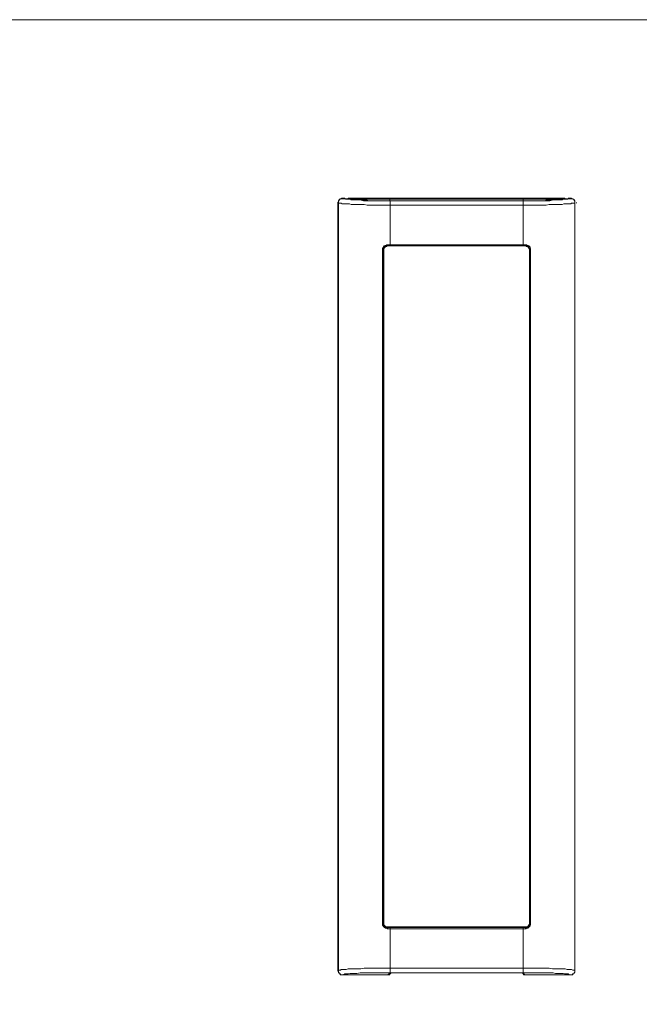
# Model space of a CAD drawing. Units: inches. Extents: x -2166 to 965, y -1665 to 122.
# Drawn here: x -250 to -105, y -292 to -62 of the extents above; entities that cross this region are included whole.
import ezdxf

# ---------------------------------------------------------------- set-up
doc = ezdxf.new("R2010")
doc.units = ezdxf.units.IN
doc.header["$MEASUREMENT"] = 0
doc.layers.add('图层 1', color=7, linetype='Continuous')

msp = doc.modelspace()

# ---------------------------------------------------------------- linework, layer by layer
at = {"layer": '图层 1', "color": 7, "lineweight": 9}
for points in [[(138.02, -389.92), (-394.63, -389.92), (-394.63, -62.32), (138.02, -62.32), (138.02, -389.92)], [(-174.52, -103.98), (-174.66, -103.98), (-174.66, -104.13), (-174.8, -104.13), (-174.96, -104.13), (-175.1, -104.13), (-175.1, -104.26), (-175.26, -104.42), (-175.4, -104.58), (-175.4, -104.71), (-175.4, -104.86), (-175.54, -105.01)], [(-174.52, -103.98), (-174.66, -103.98), (-174.8, -104.13), (-174.96, -104.13), (-175.1, -104.26), (-175.26, -104.42), (-175.4, -104.58), (-175.4, -104.71), (-175.4, -104.86), (-175.54, -105.01)], [(-174.52, -103.98), (-174.66, -103.98), (-174.8, -104.13), (-174.96, -104.13), (-175.1, -104.26), (-175.26, -104.42), (-175.4, -104.58), (-175.4, -104.71), (-175.4, -104.86), (-175.54, -105.01)], [(-175.54, -105.01), (-175.54, -284.4)], [(-175.54, -105.01), (-175.54, -284.4)], [(-175.54, -105.01), (-175.4, -105.01)], [(-175.54, -105.01), (-175.4, -105.01)], [(-174.52, -103.98), (-174.66, -104.13), (-174.8, -104.13), (-174.96, -104.13), (-174.96, -104.26), (-175.1, -104.26), (-175.26, -104.42), (-175.26, -104.58), (-175.4, -104.58), (-175.4, -104.71), (-175.4, -104.86), (-175.4, -105.01)], [(-174.52, -103.98), (-174.66, -104.13), (-174.8, -104.13), (-174.96, -104.13), (-174.96, -104.26), (-175.1, -104.26), (-175.26, -104.42), (-175.26, -104.58), (-175.4, -104.58), (-175.4, -104.71), (-175.4, -104.86), (-175.4, -105.01)], [(-175.4, -105.01), (-175.4, -105.15), (-175.25, -105.15), (-175.1, -105.15), (-174.96, -105.15), (-174.81, -105.15), (-174.52, -105.29), (-174.34, -105.29), (-173.9, -105.29), (-173.6, -105.29), (-173.16, -105.29), (-172.85, -105.29), (-172.42, -105.46), (-171.68, -105.46), (-170.91, -105.46), (-170.18, -105.46), (-169.44, -105.46), (-168.67, -105.61), (-167.93, -105.61), (-167.2, -105.61), (-166.44, -105.61), (-165.72, -105.61), (-164.95, -105.61), (-164.2, -105.61), (-163.33, -105.61)], [(-175.4, -105.01), (-175.4, -284.4)], [(-175.4, -105.01), (-175.4, -284.4)], [(-175.4, -105.01), (-175.4, -105.15), (-175.25, -105.15), (-175.1, -105.15), (-174.96, -105.15), (-174.81, -105.15), (-174.52, -105.29), (-174.34, -105.29), (-173.9, -105.29), (-173.6, -105.29), (-173.16, -105.29), (-172.85, -105.29), (-172.42, -105.46), (-171.68, -105.46), (-170.91, -105.46), (-170.18, -105.46), (-169.44, -105.46), (-168.67, -105.61), (-167.93, -105.61), (-167.2, -105.61), (-166.44, -105.61), (-165.72, -105.61), (-164.95, -105.61), (-164.2, -105.61), (-163.33, -105.61)], [(-174.52, -103.98), (-174.52, -103.98)], [(-174.52, -103.98), (-174.52, -103.98)], [(-174.52, -103.98), (-173.9, -103.98)], [(-174.52, -103.98), (-173.9, -103.98)], [(-174.52, -103.98), (-174.52, -104.13), (-174.33, -104.13), (-174.2, -104.13), (-173.9, -104.13), (-173.76, -104.26), (-173.61, -104.26), (-173.46, -104.26), (-173.17, -104.26), (-172.69, -104.26), (-172.41, -104.42), (-172.13, -104.42), (-171.66, -104.42), (-171.09, -104.42), (-170.33, -104.42), (-169.57, -104.58), (-168.98, -104.58), (-168.23, -104.58), (-167.5, -104.58), (-166.92, -104.58), (-166.12, -104.58), (-165.4, -104.58), (-164.82, -104.58), (-164.04, -104.58), (-163.32, -104.58)], [(-174.52, -103.98), (-174.52, -104.13), (-174.33, -104.13), (-174.2, -104.13), (-173.9, -104.13), (-173.76, -104.26), (-173.61, -104.26), (-173.46, -104.26), (-173.17, -104.26), (-172.69, -104.26), (-172.41, -104.42), (-172.13, -104.42), (-171.66, -104.42), (-171.09, -104.42), (-170.33, -104.42), (-169.57, -104.58), (-168.98, -104.58), (-168.23, -104.58), (-167.5, -104.58), (-166.92, -104.58), (-166.12, -104.58), (-165.4, -104.58), (-164.82, -104.58), (-164.04, -104.58), (-163.32, -104.58)], [(-173.9, -103.98), (-173.9, -103.98)], [(-173.9, -103.98), (-173.9, -103.98)], [(-173.9, -103.98), (-173.9, -104.13), (-173.76, -104.13), (-173.61, -104.13), (-173.48, -104.13), (-173.34, -104.13), (-173.34, -104.26), (-173.16, -104.26), (-173.01, -104.26), (-172.85, -104.26), (-172.7, -104.26), (-172.58, -104.26), (-172.42, -104.26), (-172.26, -104.26), (-172.12, -104.26), (-171.97, -104.26), (-171.82, -104.26), (-171.68, -104.42), (-171.54, -104.42), (-171.38, -104.42), (-171.21, -104.42), (-170.91, -104.42), (-170.75, -104.42), (-170.62, -104.42), (-170.33, -104.42), (-170.18, -104.42), (-169.88, -104.42), (-169.72, -104.42), (-169.57, -104.42), (-169.28, -104.42), (-169.13, -104.42), (-168.85, -104.42), (-168.54, -104.58), (-168.4, -104.58), (-168.08, -104.58), (-167.93, -104.58), (-167.64, -104.58), (-167.34, -104.58), (-167.03, -104.58), (-166.9, -104.58), (-166.59, -104.58), (-166.3, -104.58), (-166.12, -104.58), (-165.85, -104.58), (-165.53, -104.58), (-165.25, -104.58), (-164.95, -104.58), (-164.81, -104.58), (-164.51, -104.58), (-164.21, -104.58), (-163.89, -104.58), (-163.62, -104.58), (-163.33, -104.58)], [(-173.9, -103.98), (-173.9, -104.13), (-173.76, -104.13), (-173.61, -104.13), (-173.48, -104.13), (-173.34, -104.13), (-173.34, -104.26), (-173.16, -104.26), (-173.01, -104.26), (-172.85, -104.26), (-172.7, -104.26), (-172.58, -104.26), (-172.42, -104.26), (-172.26, -104.26), (-172.12, -104.26), (-171.97, -104.26), (-171.82, -104.26), (-171.68, -104.42), (-171.54, -104.42), (-171.38, -104.42), (-171.21, -104.42), (-170.91, -104.42), (-170.75, -104.42), (-170.62, -104.42), (-170.33, -104.42), (-170.18, -104.42), (-169.88, -104.42), (-169.72, -104.42), (-169.57, -104.42), (-169.28, -104.42), (-169.13, -104.42), (-168.85, -104.42), (-168.54, -104.58), (-168.4, -104.58), (-168.08, -104.58), (-167.93, -104.58), (-167.64, -104.58), (-167.34, -104.58), (-167.03, -104.58), (-166.9, -104.58), (-166.59, -104.58), (-166.3, -104.58), (-166.12, -104.58), (-165.85, -104.58), (-165.53, -104.58), (-165.25, -104.58), (-164.95, -104.58), (-164.81, -104.58), (-164.51, -104.58), (-164.21, -104.58), (-163.89, -104.58), (-163.62, -104.58), (-163.33, -104.58)], [(-173, -103.98), (-173.17, -103.98), (-173.17, -104.13), (-173.33, -104.13), (-173.33, -104.26)], [(-173, -103.98), (-122.61, -103.98)], [(-172.41, -104.26), (-123.37, -104.26)], [(-163.45, -103.98), (-163.45, -104.58)], [(-163.33, -104.58), (-163.33, -115.15)], [(-163.33, -104.58), (-163.33, -115.15)], [(-163.33, -104.58), (-132.29, -104.58)], [(-163.33, -104.58), (-132.29, -104.58)], [(-132.3, -104.58), (-163.33, -104.58)], [(-132.3, -104.58), (-163.33, -104.58)], [(-163.33, -105.61), (-132.29, -105.61)], [(-163.33, -105.61), (-132.29, -105.61)], [(-132.3, -104.58), (-132.02, -104.58), (-131.71, -104.58), (-131.42, -104.58), (-131.25, -104.58), (-130.96, -104.58), (-130.66, -104.58), (-130.36, -104.58), (-130.07, -104.58), (-129.92, -104.58), (-129.63, -104.58), (-129.31, -104.58), (-128.99, -104.58), (-128.72, -104.58), (-128.58, -104.58), (-128.27, -104.58), (-127.98, -104.58), (-127.83, -104.58), (-127.53, -104.58), (-127.22, -104.58), (-127.06, -104.58), (-126.79, -104.42), (-126.62, -104.42), (-126.34, -104.42), (-126.19, -104.42), (-125.9, -104.42), (-125.75, -104.42), (-125.45, -104.42), (-125.27, -104.42), (-125.14, -104.42), (-124.82, -104.42), (-124.7, -104.42), (-124.56, -104.42), (-124.25, -104.42), (-124.11, -104.42), (-123.95, -104.42), (-123.79, -104.26), (-123.66, -104.26), (-123.49, -104.26), (-123.37, -104.26), (-123.19, -104.26), (-123.06, -104.26), (-122.9, -104.26), (-122.75, -104.26), (-122.61, -104.26), (-122.46, -104.26), (-122.29, -104.26), (-122.29, -104.13), (-122.15, -104.13), (-122.01, -104.13), (-121.87, -104.13), (-121.71, -104.13), (-121.71, -103.98)], [(-132.3, -104.58), (-132.02, -104.58), (-131.71, -104.58), (-131.42, -104.58), (-131.25, -104.58), (-130.96, -104.58), (-130.66, -104.58), (-130.36, -104.58), (-130.07, -104.58), (-129.92, -104.58), (-129.63, -104.58), (-129.31, -104.58), (-128.99, -104.58), (-128.72, -104.58), (-128.58, -104.58), (-128.27, -104.58), (-127.98, -104.58), (-127.83, -104.58), (-127.53, -104.58), (-127.22, -104.58), (-127.06, -104.58), (-126.79, -104.42), (-126.62, -104.42), (-126.34, -104.42), (-126.19, -104.42), (-125.9, -104.42), (-125.75, -104.42), (-125.45, -104.42), (-125.27, -104.42), (-125.14, -104.42), (-124.82, -104.42), (-124.7, -104.42), (-124.56, -104.42), (-124.25, -104.42), (-124.11, -104.42), (-123.95, -104.42), (-123.79, -104.26), (-123.66, -104.26), (-123.49, -104.26), (-123.37, -104.26), (-123.19, -104.26), (-123.06, -104.26), (-122.9, -104.26), (-122.75, -104.26), (-122.61, -104.26), (-122.46, -104.26), (-122.29, -104.26), (-122.29, -104.13), (-122.15, -104.13), (-122.01, -104.13), (-121.87, -104.13), (-121.71, -104.13), (-121.71, -103.98)], [(-132.3, -103.98), (-132.3, -104.58)], [(-132.3, -104.58), (-131.56, -104.58), (-130.81, -104.58), (-130.22, -104.58), (-129.47, -104.58), (-128.88, -104.58), (-128.11, -104.58), (-127.39, -104.58), (-126.79, -104.58), (-126.03, -104.58), (-125.27, -104.42), (-124.7, -104.42), (-123.95, -104.42), (-123.66, -104.42), (-123.19, -104.42), (-122.9, -104.26), (-122.61, -104.26), (-122.15, -104.26), (-122.01, -104.26), (-121.87, -104.26), (-121.71, -104.13), (-121.57, -104.13), (-121.43, -104.13), (-121.26, -104.13), (-121.26, -103.98)], [(-132.3, -104.58), (-131.56, -104.58), (-130.81, -104.58), (-130.22, -104.58), (-129.47, -104.58), (-128.88, -104.58), (-128.11, -104.58), (-127.39, -104.58), (-126.79, -104.58), (-126.03, -104.58), (-125.27, -104.42), (-124.7, -104.42), (-123.95, -104.42), (-123.66, -104.42), (-123.19, -104.42), (-122.9, -104.26), (-122.61, -104.26), (-122.15, -104.26), (-122.01, -104.26), (-121.87, -104.26), (-121.71, -104.13), (-121.57, -104.13), (-121.43, -104.13), (-121.26, -104.13), (-121.26, -103.98)], [(-132.3, -104.58), (-132.3, -115.15)], [(-132.3, -104.58), (-132.3, -115.15)], [(-132.3, -105.61), (-131.56, -105.61), (-130.81, -105.61), (-130.07, -105.61), (-129.17, -105.61), (-128.43, -105.61), (-127.67, -105.61), (-126.93, -105.61), (-126.19, -105.46), (-125.45, -105.46), (-124.7, -105.46), (-123.95, -105.46), (-123.19, -105.46), (-122.75, -105.29), (-122.46, -105.29), (-122.01, -105.29), (-121.71, -105.29), (-121.26, -105.29), (-121.13, -105.29), (-120.98, -105.15), (-120.66, -105.15), (-120.53, -105.15), (-120.35, -105.15), (-120.21, -105.15), (-120.21, -105.01)], [(-132.3, -105.61), (-131.56, -105.61), (-130.81, -105.61), (-130.07, -105.61), (-129.17, -105.61), (-128.43, -105.61), (-127.67, -105.61), (-126.93, -105.61), (-126.19, -105.46), (-125.45, -105.46), (-124.7, -105.46), (-123.95, -105.46), (-123.19, -105.46), (-122.75, -105.29), (-122.46, -105.29), (-122.01, -105.29), (-121.71, -105.29), (-121.26, -105.29), (-121.13, -105.29), (-120.98, -105.15), (-120.66, -105.15), (-120.53, -105.15), (-120.35, -105.15), (-120.21, -105.15), (-120.21, -105.01)], [(-122.29, -104.26), (-122.46, -104.13), (-122.59, -103.98)], [(-121.73, -103.98), (-121.73, -103.98)], [(-121.73, -103.98), (-121.73, -103.98)], [(-121.73, -103.98), (-121.14, -103.98)], [(-121.73, -103.98), (-121.14, -103.98)], [(-121.26, -103.98), (-121.14, -103.98)], [(-121.26, -103.98), (-121.14, -103.98)], [(-120.21, -105.01), (-120.21, -104.86), (-120.21, -104.71), (-120.21, -104.58), (-120.35, -104.58), (-120.35, -104.42), (-120.51, -104.26), (-120.67, -104.26), (-120.82, -104.13), (-120.98, -104.13), (-121.14, -104.13), (-121.26, -103.98)], [(-120.21, -105.01), (-120.21, -104.86), (-120.21, -104.71), (-120.21, -104.58), (-120.35, -104.58), (-120.35, -104.42), (-120.51, -104.26), (-120.67, -104.26), (-120.82, -104.13), (-120.98, -104.13), (-121.14, -104.13), (-121.26, -103.98)], [(-120.21, -105.01), (-120.21, -104.86), (-120.21, -104.71), (-120.21, -104.58), (-120.35, -104.58), (-120.35, -104.42), (-120.51, -104.26), (-120.67, -104.13), (-120.82, -104.13), (-120.98, -104.13), (-120.98, -103.98), (-121.14, -103.98)], [(-120.21, -105.01), (-120.21, -104.86), (-120.21, -104.71), (-120.21, -104.58), (-120.35, -104.42), (-120.51, -104.26), (-120.67, -104.13), (-120.82, -104.13), (-120.98, -104.13), (-120.98, -103.98), (-121.14, -103.98)], [(-120.21, -105.01), (-120.21, -104.86), (-120.21, -104.71), (-120.21, -104.58), (-120.35, -104.42), (-120.51, -104.26), (-120.67, -104.13), (-120.82, -104.13), (-120.98, -104.13), (-120.98, -103.98), (-121.14, -103.98)], [(-120.21, -105.01), (-120.21, -284.4)], [(-120.21, -105.01), (-120.21, -284.4)], [(-120.21, -105.01), (-120.21, -284.4)], [(-120.21, -105.01), (-120.21, -284.4)], [(-119.79, -105.15), (-119.79, -105.01)], [(-119.79, -105.15), (-119.79, -105.01)], [(-165.09, -116.06), (-165.09, -115.9), (-165.09, -115.75), (-165.09, -115.62), (-164.93, -115.62), (-164.93, -115.46), (-164.93, -115.29), (-164.82, -115.29), (-164.82, -115.15), (-164.65, -115.15), (-164.51, -115.02), (-164.35, -115.02), (-164.21, -115.02), (-164.21, -114.86), (-164.04, -114.86), (-163.89, -114.86)], [(-165.09, -116.06), (-165.09, -115.9), (-165.09, -115.75), (-165.09, -115.62), (-164.93, -115.62), (-164.93, -115.46), (-164.93, -115.29), (-164.82, -115.29), (-164.82, -115.15), (-164.65, -115.15), (-164.51, -115.02), (-164.35, -115.02), (-164.21, -115.02), (-164.21, -114.86), (-164.04, -114.86), (-163.89, -114.86)], [(-163.89, -114.86), (-163.89, -115.02), (-163.89, -115.15)], [(-163.89, -114.86), (-132.3, -114.86)], [(-163.89, -114.86), (-132.3, -114.86)], [(-163.89, -114.86), (-163.89, -115.02), (-163.89, -115.15)], [(-132.3, -114.86), (-131.71, -114.86)], [(-132.3, -114.86), (-131.71, -114.86)], [(-131.71, -114.86), (-131.71, -115.02), (-131.71, -115.15)], [(-131.71, -114.86), (-131.56, -114.86), (-131.42, -114.86), (-131.42, -115.02), (-131.25, -115.02), (-131.1, -115.02), (-131.1, -115.15), (-130.95, -115.15), (-130.82, -115.3), (-130.66, -115.46), (-130.66, -115.62), (-130.52, -115.75), (-130.52, -115.9), (-130.52, -116.06)], [(-131.71, -114.86), (-131.71, -115.02), (-131.71, -115.15)], [(-131.71, -114.86), (-131.56, -114.86), (-131.42, -114.86), (-131.42, -115.02), (-131.25, -115.02), (-131.1, -115.02), (-131.1, -115.15), (-130.95, -115.15), (-130.82, -115.3), (-130.66, -115.46), (-130.66, -115.62), (-130.52, -115.75), (-130.52, -115.9), (-130.52, -116.06)], [(-165.09, -273.2), (-165.09, -116.06)], [(-165.09, -273.2), (-165.09, -116.06)], [(-165.09, -116.06), (-164.93, -116.06)], [(-165.09, -116.06), (-164.93, -116.06)], [(-163.89, -115.15), (-164.05, -115.15), (-164.2, -115.15), (-164.36, -115.15), (-164.51, -115.3), (-164.66, -115.46), (-164.82, -115.62), (-164.82, -115.75), (-164.95, -115.75), (-164.95, -115.9), (-164.95, -116.06)], [(-163.89, -115.15), (-164.05, -115.15), (-164.2, -115.15), (-164.36, -115.15), (-164.51, -115.3), (-164.66, -115.46), (-164.82, -115.62), (-164.82, -115.75), (-164.95, -115.75), (-164.95, -115.9), (-164.95, -116.06)], [(-163.89, -115.15), (-164.05, -115.15), (-164.2, -115.15), (-164.36, -115.15), (-164.51, -115.3), (-164.66, -115.46), (-164.82, -115.62), (-164.82, -115.75), (-164.95, -115.9), (-164.95, -116.06)], [(-163.89, -115.15), (-164.05, -115.15), (-164.2, -115.15), (-164.36, -115.15), (-164.51, -115.3), (-164.66, -115.46), (-164.82, -115.62), (-164.82, -115.75), (-164.95, -115.9), (-164.95, -116.06)], [(-164.95, -273.2), (-164.95, -116.06)], [(-164.95, -273.2), (-164.95, -116.06)], [(-164.95, -116.06), (-164.95, -273.2)], [(-164.95, -116.06), (-164.95, -273.2)], [(-163.89, -115.15), (-164.05, -115.15), (-164.2, -115.3), (-164.36, -115.3), (-164.51, -115.46), (-164.66, -115.46), (-164.66, -115.62), (-164.82, -115.75), (-164.82, -115.9), (-164.82, -116.06)], [(-164.82, -116.06), (-164.82, -273.2)], [(-163.89, -115.15), (-163.89, -115.15)], [(-163.89, -115.15), (-163.89, -115.15)], [(-163.89, -115.15), (-163.33, -115.15)], [(-131.71, -115.15), (-163.89, -115.15)], [(-131.71, -115.15), (-163.89, -115.15)], [(-131.71, -115.15), (-163.89, -115.15)], [(-163.89, -115.15), (-163.33, -115.15)], [(-163.33, -115.15), (-132.29, -115.15)], [(-163.33, -115.15), (-132.29, -115.15)], [(-132.3, -115.15), (-131.71, -115.15)], [(-132.3, -115.15), (-131.71, -115.15)], [(-131.71, -115.15), (-131.71, -115.15)], [(-131.71, -115.15), (-131.71, -115.15)], [(-130.66, -116.06), (-130.82, -115.9), (-130.82, -115.75), (-130.95, -115.62), (-130.95, -115.46), (-131.1, -115.29), (-131.25, -115.29), (-131.25, -115.15), (-131.42, -115.15), (-131.56, -115.15), (-131.71, -115.15)], [(-130.66, -116.06), (-130.82, -115.9), (-130.82, -115.75), (-130.95, -115.62), (-130.95, -115.46), (-131.1, -115.29), (-131.25, -115.29), (-131.25, -115.15), (-131.42, -115.15), (-131.56, -115.15), (-131.71, -115.15)], [(-130.66, -116.06), (-130.82, -115.9), (-130.82, -115.75), (-130.95, -115.62), (-130.95, -115.46), (-131.1, -115.29), (-131.25, -115.29), (-131.25, -115.15), (-131.42, -115.15), (-131.56, -115.15), (-131.71, -115.15)], [(-130.66, -116.06), (-130.82, -115.9), (-130.82, -115.75), (-130.95, -115.62), (-130.95, -115.46), (-131.1, -115.29), (-131.25, -115.29), (-131.25, -115.15), (-131.42, -115.15), (-131.56, -115.15), (-131.71, -115.15)], [(-130.81, -116.06), (-130.81, -115.9), (-130.96, -115.75), (-130.96, -115.62), (-131.1, -115.46), (-131.25, -115.29), (-131.42, -115.29), (-131.58, -115.29), (-131.58, -115.15), (-131.7, -115.15)], [(-130.81, -273.2), (-130.81, -116.06)], [(-130.66, -116.06), (-130.54, -116.06)], [(-130.66, -116.06), (-130.54, -116.06)], [(-130.66, -273.2), (-130.66, -116.06)], [(-130.66, -273.2), (-130.66, -116.06)], [(-130.66, -116.06), (-130.66, -273.2)], [(-130.66, -116.06), (-130.66, -273.2)], [(-130.54, -116.06), (-130.54, -273.2)], [(-130.54, -116.06), (-130.54, -273.2)], [(-163.89, -274.55), (-164.05, -274.55), (-164.05, -274.4), (-164.2, -274.4), (-164.36, -274.4), (-164.51, -274.4), (-164.51, -274.26), (-164.66, -274.26), (-164.82, -274.11), (-164.95, -273.94), (-164.95, -273.79), (-165.11, -273.79), (-165.11, -273.64), (-165.11, -273.51), (-165.11, -273.34), (-165.11, -273.2)], [(-163.89, -274.55), (-164.05, -274.55), (-164.05, -274.4), (-164.2, -274.4), (-164.36, -274.4), (-164.51, -274.4), (-164.51, -274.26), (-164.66, -274.26), (-164.82, -274.11), (-164.95, -273.94), (-164.95, -273.79), (-165.11, -273.79), (-165.11, -273.64), (-165.11, -273.51), (-165.11, -273.34), (-165.11, -273.2)], [(-165.09, -273.2), (-164.93, -273.2)], [(-165.09, -273.2), (-164.93, -273.2)], [(-164.95, -273.2), (-164.95, -273.34), (-164.95, -273.51), (-164.82, -273.64), (-164.82, -273.79), (-164.66, -273.94), (-164.51, -274.11), (-164.36, -274.26), (-164.2, -274.26), (-164.05, -274.26), (-163.89, -274.26)], [(-164.95, -273.2), (-164.95, -273.34), (-164.95, -273.51), (-164.82, -273.64), (-164.82, -273.79), (-164.66, -273.94), (-164.51, -274.11), (-164.36, -274.26), (-164.2, -274.26), (-164.05, -274.26), (-163.89, -274.26)], [(-164.95, -273.2), (-164.95, -273.34), (-164.82, -273.51), (-164.82, -273.64), (-164.82, -273.79), (-164.66, -273.94), (-164.51, -274.11), (-164.36, -274.26), (-164.2, -274.26), (-164.05, -274.26), (-163.89, -274.26)], [(-164.95, -273.2), (-164.95, -273.34), (-164.82, -273.51), (-164.82, -273.64), (-164.82, -273.79), (-164.66, -273.94), (-164.51, -274.11), (-164.36, -274.26), (-164.2, -274.26), (-164.05, -274.26), (-163.89, -274.26)], [(-164.82, -273.2), (-164.82, -273.34), (-164.82, -273.51), (-164.82, -273.64), (-164.65, -273.79), (-164.52, -273.94), (-164.36, -274.11), (-164.21, -274.11), (-164.04, -274.11), (-163.91, -274.11)], [(-131.71, -274.26), (-131.56, -274.26), (-131.42, -274.26), (-131.25, -274.26), (-131.25, -274.11), (-131.1, -274.11), (-130.95, -273.94), (-130.95, -273.79), (-130.82, -273.64), (-130.82, -273.51), (-130.82, -273.34), (-130.66, -273.2)], [(-131.71, -274.26), (-131.56, -274.26), (-131.42, -274.26), (-131.25, -274.26), (-131.25, -274.11), (-131.1, -274.11), (-130.95, -273.94), (-130.95, -273.79), (-130.82, -273.64), (-130.82, -273.51), (-130.82, -273.34), (-130.66, -273.2)], [(-131.71, -274.26), (-131.56, -274.26), (-131.42, -274.26), (-131.25, -274.26), (-131.25, -274.11), (-131.1, -274.11), (-130.95, -273.94), (-130.95, -273.79), (-130.82, -273.64), (-130.82, -273.51), (-130.82, -273.34), (-130.66, -273.2)], [(-131.71, -274.26), (-131.56, -274.26), (-131.42, -274.26), (-131.25, -274.26), (-131.25, -274.11), (-131.1, -274.11), (-130.95, -273.94), (-130.95, -273.79), (-130.82, -273.64), (-130.82, -273.51), (-130.82, -273.34), (-130.66, -273.2)], [(-131.71, -274.11), (-131.56, -274.11), (-131.42, -274.11), (-131.25, -274.11), (-131.1, -273.94), (-131.1, -273.79), (-130.95, -273.79), (-130.95, -273.64), (-130.82, -273.51), (-130.82, -273.34), (-130.82, -273.2)], [(-130.54, -273.2), (-130.54, -273.34), (-130.54, -273.51), (-130.54, -273.64), (-130.67, -273.79), (-130.67, -273.94), (-130.81, -273.94), (-130.81, -274.11), (-130.95, -274.11), (-130.95, -274.26), (-131.1, -274.26), (-131.1, -274.4), (-131.25, -274.4), (-131.4, -274.4), (-131.56, -274.4), (-131.56, -274.55), (-131.71, -274.55)], [(-130.54, -273.2), (-130.54, -273.34), (-130.54, -273.51), (-130.54, -273.64), (-130.67, -273.79), (-130.67, -273.94), (-130.81, -273.94), (-130.81, -274.11), (-130.95, -274.11), (-130.95, -274.26), (-131.1, -274.26), (-131.1, -274.4), (-131.25, -274.4), (-131.4, -274.4), (-131.56, -274.4), (-131.56, -274.55), (-131.71, -274.55)], [(-130.66, -273.2), (-130.54, -273.2)], [(-130.66, -273.2), (-130.54, -273.2)], [(-163.89, -274.11), (-131.71, -274.11)], [(-163.89, -274.26), (-163.89, -274.26)], [(-163.89, -274.26), (-163.89, -274.26)], [(-163.89, -274.55), (-163.89, -274.4), (-163.89, -274.26)], [(-163.33, -274.26), (-163.89, -274.26)], [(-163.89, -274.26), (-131.71, -274.26)], [(-163.89, -274.26), (-131.71, -274.26)], [(-163.89, -274.55), (-163.89, -274.4), (-163.89, -274.26)], [(-163.33, -274.26), (-163.89, -274.26)], [(-163.33, -274.55), (-163.89, -274.55)], [(-163.33, -274.55), (-163.89, -274.55)], [(-132.3, -274.26), (-163.33, -274.26)], [(-132.3, -274.26), (-163.33, -274.26)], [(-163.33, -284.84), (-163.33, -274.26)], [(-163.33, -284.84), (-163.33, -274.26)], [(-131.71, -274.55), (-163.32, -274.55)], [(-131.71, -274.55), (-163.32, -274.55)], [(-131.71, -274.26), (-132.3, -274.26)], [(-132.3, -284.84), (-132.3, -274.26)], [(-132.3, -284.84), (-132.3, -274.26)], [(-131.71, -274.26), (-132.3, -274.26)], [(-131.71, -274.26), (-131.71, -274.26)], [(-131.71, -274.26), (-131.71, -274.26)], [(-131.71, -274.55), (-131.71, -274.4), (-131.71, -274.26)], [(-131.71, -274.55), (-131.71, -274.4), (-131.71, -274.26)], [(-175.4, -284.4), (-175.56, -284.4)], [(-175.4, -284.4), (-175.56, -284.4)], [(-175.54, -284.4), (-175.4, -284.56), (-175.4, -284.69), (-175.4, -284.84), (-175.26, -284.84), (-175.26, -284.99), (-175.1, -285.13), (-174.96, -285.29), (-174.8, -285.29), (-174.66, -285.29), (-174.52, -285.29)], [(-175.54, -284.4), (-175.4, -284.56), (-175.4, -284.69), (-175.26, -284.84), (-175.26, -284.99), (-175.1, -285.13), (-174.96, -285.13), (-174.96, -285.29), (-174.8, -285.29), (-174.66, -285.29), (-174.52, -285.29)], [(-175.54, -284.4), (-175.4, -284.56), (-175.4, -284.69), (-175.26, -284.84), (-175.26, -284.99), (-175.1, -285.13), (-174.96, -285.13), (-174.96, -285.29), (-174.8, -285.29), (-174.66, -285.29), (-174.52, -285.29)], [(-163.33, -283.78), (-164.2, -283.78), (-164.95, -283.78), (-165.7, -283.78), (-166.44, -283.78), (-167.2, -283.78), (-167.93, -283.78), (-168.68, -283.78), (-169.44, -283.78), (-170.18, -283.95), (-170.89, -283.95), (-171.68, -283.95), (-172.42, -283.95), (-172.86, -283.95), (-173.17, -283.95), (-173.6, -284.08), (-173.9, -284.08), (-174.34, -284.08), (-174.52, -284.08), (-174.81, -284.08), (-174.96, -284.25), (-175.09, -284.25), (-175.25, -284.25), (-175.4, -284.25), (-175.4, -284.4)], [(-163.33, -283.78), (-164.2, -283.78), (-164.95, -283.78), (-165.7, -283.78), (-166.44, -283.78), (-167.2, -283.78), (-167.93, -283.78), (-168.68, -283.78), (-169.44, -283.78), (-170.18, -283.95), (-170.89, -283.95), (-171.68, -283.95), (-172.42, -283.95), (-172.86, -283.95), (-173.17, -283.95), (-173.6, -284.08), (-173.9, -284.08), (-174.34, -284.08), (-174.52, -284.08), (-174.81, -284.08), (-174.96, -284.25), (-175.09, -284.25), (-175.25, -284.25), (-175.4, -284.25), (-175.4, -284.4)], [(-175.4, -284.4), (-175.4, -284.56), (-175.4, -284.69), (-175.25, -284.84), (-175.25, -284.99), (-175.1, -285.13), (-174.96, -285.13), (-174.96, -285.29), (-174.81, -285.29), (-174.65, -285.29), (-174.52, -285.29)], [(-175.4, -284.4), (-175.4, -284.56), (-175.4, -284.69), (-175.25, -284.84), (-175.25, -284.99), (-175.1, -285.13), (-174.96, -285.13), (-174.96, -285.29), (-174.81, -285.29), (-174.65, -285.29), (-174.52, -285.29)], [(-163.33, -284.84), (-164.05, -284.84), (-164.82, -284.84), (-165.41, -284.84), (-166.13, -284.84), (-166.9, -284.84), (-167.52, -284.84), (-168.24, -284.84), (-168.98, -284.84), (-169.57, -284.84), (-170.33, -284.84), (-171.09, -284.99), (-171.68, -284.99), (-172.12, -284.99), (-172.42, -284.99), (-172.7, -284.99), (-173.17, -285.13), (-173.48, -285.13), (-173.6, -285.13), (-173.76, -285.13), (-173.9, -285.13), (-174.2, -285.29), (-174.34, -285.29), (-174.52, -285.29)], [(-163.33, -284.84), (-164.05, -284.84), (-164.82, -284.84), (-165.41, -284.84), (-166.13, -284.84), (-166.9, -284.84), (-167.52, -284.84), (-168.24, -284.84), (-168.98, -284.84), (-169.57, -284.84), (-170.33, -284.84), (-171.09, -284.99), (-171.68, -284.99), (-172.12, -284.99), (-172.42, -284.99), (-172.7, -284.99), (-173.17, -285.13), (-173.48, -285.13), (-173.6, -285.13), (-173.76, -285.13), (-173.9, -285.13), (-174.2, -285.29), (-174.34, -285.29), (-174.52, -285.29)], [(-163.89, -285.29), (-163.33, -284.84)], [(-163.89, -285.29), (-163.33, -284.84)], [(-163.77, -285.29), (-163.62, -285.29), (-163.45, -285.29), (-163.45, -285.13), (-163.33, -285.13), (-163.33, -284.99)], [(-163.45, -285.13), (-163.01, -284.84)], [(-163.45, -285.13), (-163.01, -284.84)], [(-132.3, -283.78), (-163.33, -283.78)], [(-132.3, -283.78), (-163.33, -283.78)], [(-132.3, -284.84), (-163.33, -284.84)], [(-132.3, -284.84), (-163.33, -284.84)], [(-163.33, -284.84), (-163.16, -284.84)], [(-163.33, -284.84), (-163.16, -284.84)], [(-163.33, -284.84), (-163.16, -284.84)], [(-163.33, -284.84), (-163.16, -284.84)], [(-163.16, -284.84), (-163.01, -284.84)], [(-163.16, -284.84), (-163.01, -284.84)], [(-163.16, -284.84), (-162.88, -284.84), (-162.72, -284.84), (-162.57, -284.84), (-162.28, -284.84)], [(-163.16, -284.84), (-162.88, -284.84), (-162.72, -284.84), (-162.57, -284.84), (-162.28, -284.84)], [(-163.01, -284.84), (-163.01, -284.84)], [(-163.01, -284.84), (-163.01, -284.84)], [(-163.01, -284.84), (-162.87, -284.84)], [(-163.01, -284.84), (-162.87, -284.84)], [(-162.87, -284.84), (-162.87, -284.84)], [(-162.87, -284.84), (-162.87, -284.84)], [(-162.87, -284.84), (-162.72, -284.84)], [(-162.87, -284.84), (-162.72, -284.84)], [(-162.72, -284.84), (-162.72, -284.84)], [(-162.72, -284.84), (-162.72, -284.84)], [(-162.72, -284.84), (-162.57, -284.84)], [(-162.72, -284.84), (-162.57, -284.84)], [(-162.57, -284.84), (-162.43, -284.84)], [(-162.57, -284.84), (-162.43, -284.84)], [(-162.43, -284.84), (-162.43, -284.84)], [(-162.43, -284.84), (-162.43, -284.84)], [(-162.43, -284.84), (-133.35, -284.84)], [(-162.43, -284.84), (-133.35, -284.84)], [(-162.28, -284.84), (-162.28, -284.84)], [(-162.28, -284.84), (-162.28, -284.84)], [(-133.35, -284.84), (-133.35, -284.84)], [(-133.35, -284.84), (-133.35, -284.84)], [(-133.35, -284.84), (-133.19, -284.84)], [(-133.35, -284.84), (-133.19, -284.84)], [(-133.35, -284.84), (-133.19, -284.84), (-132.91, -284.84), (-132.76, -284.84), (-132.6, -284.84)], [(-133.35, -284.84), (-133.19, -284.84), (-132.91, -284.84), (-132.76, -284.84), (-132.6, -284.84)], [(-133.2, -284.84), (-133.2, -284.84)], [(-133.2, -284.84), (-133.2, -284.84)], [(-133.2, -284.84), (-133.04, -284.84)], [(-133.2, -284.84), (-133.04, -284.84)], [(-133.06, -284.84), (-133.06, -284.84)], [(-133.06, -284.84), (-133.06, -284.84)], [(-133.06, -284.84), (-132.91, -284.84)], [(-133.06, -284.84), (-132.91, -284.84)], [(-132.91, -284.84), (-132.91, -284.84)], [(-132.91, -284.84), (-132.91, -284.84)], [(-132.91, -284.84), (-132.76, -284.84)], [(-132.91, -284.84), (-132.76, -284.84)], [(-132.76, -284.84), (-132.76, -284.84)], [(-132.76, -284.84), (-132.76, -284.84)], [(-132.76, -284.84), (-132.62, -284.84), (-132.46, -284.84)], [(-132.76, -284.84), (-132.62, -284.84), (-132.46, -284.84)], [(-132.62, -284.84), (-132.15, -285.13)], [(-132.62, -284.84), (-132.15, -285.13)], [(-132.62, -284.84), (-132.44, -284.84), (-132.3, -284.84)], [(-132.62, -284.84), (-132.44, -284.84), (-132.3, -284.84)], [(-132.44, -284.84), (-132.29, -284.84)], [(-132.44, -284.84), (-132.29, -284.84)], [(-120.21, -284.4), (-120.21, -284.25), (-120.35, -284.25), (-120.51, -284.25), (-120.67, -284.25), (-120.98, -284.08), (-121.14, -284.08), (-121.26, -284.08), (-121.73, -284.08), (-122.01, -284.08), (-122.46, -283.95), (-122.75, -283.95), (-123.19, -283.95), (-123.95, -283.95), (-124.69, -283.95), (-125.45, -283.95), (-126.19, -283.78), (-126.94, -283.78), (-127.68, -283.78), (-128.43, -283.78), (-129.17, -283.78), (-130.07, -283.78), (-130.82, -283.78), (-131.56, -283.78), (-132.3, -283.78)], [(-120.21, -284.4), (-120.21, -284.25), (-120.35, -284.25), (-120.51, -284.25), (-120.67, -284.25), (-120.98, -284.08), (-121.14, -284.08), (-121.26, -284.08), (-121.73, -284.08), (-122.01, -284.08), (-122.46, -283.95), (-122.75, -283.95), (-123.19, -283.95), (-123.95, -283.95), (-124.69, -283.95), (-125.45, -283.95), (-126.19, -283.78), (-126.94, -283.78), (-127.68, -283.78), (-128.43, -283.78), (-129.17, -283.78), (-130.07, -283.78), (-130.82, -283.78), (-131.56, -283.78), (-132.3, -283.78)], [(-132.3, -284.84), (-131.86, -285.29)], [(-132.3, -284.84), (-131.86, -285.29)], [(-121.26, -285.29), (-121.43, -285.29), (-121.55, -285.29), (-121.73, -285.13), (-121.87, -285.13), (-122.01, -285.13), (-122.17, -285.13), (-122.59, -285.13), (-122.9, -284.99), (-123.19, -284.99), (-123.65, -284.99), (-123.96, -284.99), (-124.69, -284.99), (-125.27, -284.84), (-126.05, -284.84), (-126.78, -284.84), (-127.4, -284.84), (-128.11, -284.84), (-128.87, -284.84), (-129.48, -284.84), (-130.22, -284.84), (-130.82, -284.84), (-131.56, -284.84), (-132.3, -284.84)], [(-121.26, -285.29), (-121.43, -285.29), (-121.55, -285.29), (-121.73, -285.13), (-121.87, -285.13), (-122.01, -285.13), (-122.17, -285.13), (-122.59, -285.13), (-122.9, -284.99), (-123.19, -284.99), (-123.65, -284.99), (-123.96, -284.99), (-124.69, -284.99), (-125.27, -284.84), (-126.05, -284.84), (-126.78, -284.84), (-127.4, -284.84), (-128.11, -284.84), (-128.87, -284.84), (-129.48, -284.84), (-130.22, -284.84), (-130.82, -284.84), (-131.56, -284.84), (-132.3, -284.84)], [(-132.3, -284.99), (-132.3, -285.13), (-132.14, -285.29), (-132.02, -285.29), (-131.86, -285.29)], [(-121.26, -285.29), (-121.14, -285.29), (-120.98, -285.29), (-120.83, -285.29), (-120.67, -285.13), (-120.51, -285.13), (-120.35, -284.99), (-120.35, -284.84), (-120.21, -284.69), (-120.21, -284.56), (-120.21, -284.4)], [(-121.26, -285.29), (-121.14, -285.29), (-120.98, -285.29), (-120.83, -285.29), (-120.67, -285.13), (-120.51, -285.13), (-120.35, -284.99), (-120.35, -284.84), (-120.21, -284.69), (-120.21, -284.56), (-120.21, -284.4)], [(-121.14, -285.29), (-120.97, -285.29), (-120.83, -285.29), (-120.67, -285.29), (-120.67, -285.13), (-120.53, -285.13), (-120.35, -284.99), (-120.35, -284.84), (-120.22, -284.69), (-120.22, -284.56), (-120.22, -284.4)], [(-121.14, -285.29), (-120.97, -285.29), (-120.83, -285.29), (-120.67, -285.13), (-120.53, -285.13), (-120.35, -284.99), (-120.35, -284.84), (-120.22, -284.69), (-120.22, -284.56), (-120.22, -284.4)], [(-121.14, -285.29), (-120.97, -285.29), (-120.83, -285.29), (-120.67, -285.13), (-120.53, -285.13), (-120.35, -284.99), (-120.35, -284.84), (-120.22, -284.69), (-120.22, -284.56), (-120.22, -284.4)], [(-120.21, -284.4), (-120.21, -284.4)], [(-120.21, -284.4), (-120.21, -284.4)], [(-174.52, -285.29), (-174.52, -285.29)], [(-174.52, -285.29), (-174.52, -285.29)], [(-163.89, -285.29), (-174.52, -285.29)], [(-163.89, -285.29), (-174.52, -285.29)], [(-163.77, -285.29), (-163.91, -285.29)], [(-163.89, -285.29), (-163.76, -285.29), (-163.62, -285.29), (-163.45, -285.29), (-163.45, -285.13)], [(-163.89, -285.29), (-163.76, -285.29), (-163.62, -285.29), (-163.45, -285.29), (-163.45, -285.13)], [(-132.15, -285.13), (-132.15, -285.29), (-132, -285.29), (-131.86, -285.29)], [(-132.15, -285.13), (-132.15, -285.29), (-132, -285.29), (-131.86, -285.29)], [(-131.86, -285.29), (-131.86, -285.29)], [(-121.14, -285.29), (-131.85, -285.29)], [(-121.14, -285.29), (-131.85, -285.29)]]:
    msp.add_lwpolyline(points, dxfattribs=at)

doc.saveas('drawing.dxf')
